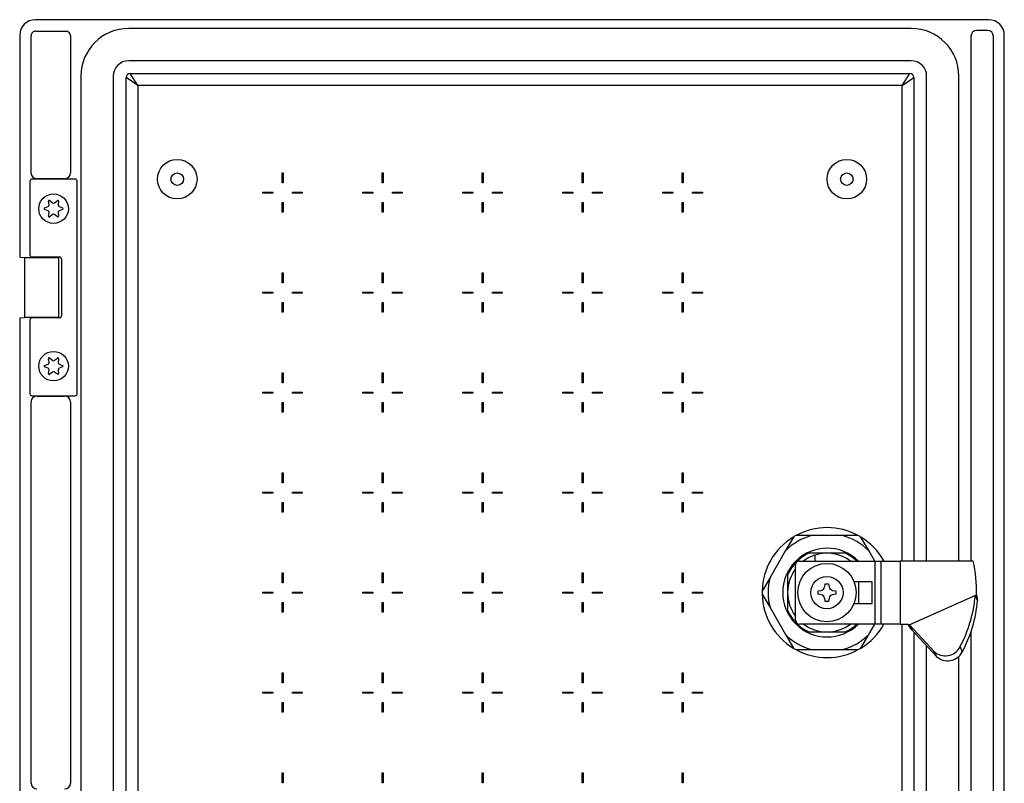
# Model space of a CAD drawing. Extents: x 812 to 2703, y -86 to 1842.
# Drawn here: x 2348 to 2598, y 1497 to 1691 of the extents above; entities that cross this region are included whole.
import ezdxf

# ---------------------------------------------------------------- set-up
doc = ezdxf.new("R2010")
doc.units = 0
doc.header["$MEASUREMENT"] = 0
doc.layers.add('1', color=7, linetype='CONTINUOUS')
doc.layers.add('2', color=7, linetype='CONTINUOUS')

msp = doc.modelspace()

# ---------------------------------------------------------------- linework, layer by layer
at = {"layer": '1', "color": 7, "linetype": 'Continuous'}
for p, q in [((2351.89, 1687.64), (2359.46, 1687.59)), ((2377.8, 1673.84), (2374.79, 1675.84)), ((2377.8, 1673.84), (2375.79, 1676.84)), ((2571.81, 1673.84), (2573.8, 1676.84)), ((2571.81, 1673.84), (2574.8, 1675.84)), ((2347.91, 1630.23), (2349, 1630.16)), ((2347.91, 1614.84), (2349, 1614.91)), ((2590.41, 1544.27), (2590.73, 1544.46)), ((2590.73, 1544.46), (2590.99, 1543)), ((2573.47, 1536.76), (2573.7, 1536.81)), ((2574.28, 1535.55), (2573.47, 1536.76))]:
    msp.add_line(p, q, dxfattribs=at)
for centre, radius, start, end in [((2351.77, 1686.53), 4, 90.0003, 180), ((2593.77, 1686.53), 4, 360, 89.9997), ((2351.84, 1686.46), 1.18, 87.74, 180), ((2359.47, 1686.4), 1.19, 360, 90.603), ((2375.44, 1676.18), 12.13, 90.0003, 180), ((2574.11, 1676.18), 12.13, 360, 89.9997), ((2590.78, 1686.28), 1.5, 90, 180), ((2593.51, 1686.28), 1.5, 360, 89.9996), ((2375.44, 1676.18), 3.94, 90.0003, 180), ((2574.11, 1676.18), 3.94, 0, 89.9997), ((2375.79, 1675.84), 1, 90.0029, 180), ((2573.8, 1675.84), 1, 0, 90), ((2352.1, 1651.59), 1.44, 180, 272.5733), ((2359.16, 1651.65), 1.5, 270, 0), ((2357.87, 1629.78), 0.5, 0, 90), ((2352.1, 1593.48), 1.44, 87.4713, 180), ((2359.16, 1593.42), 1.5, 360, 90), ((2556.02, 1547.46), 34.54, 331.9943, 354.6886), ((2556.83, 1546.13), 34.3, 331.7872, 354.7651), ((2582.79, 1533.12), 4.17, 226.6972, 333.2865), ((2583.35, 1531.92), 4.21, 227.4711, 332.5117), ((2352.15, 1496.64), 1.49, 181.9845, 270), ((2359.16, 1496.65), 1.5, 270, 0)]:
    msp.add_arc(centre, radius, start, end, dxfattribs=at)
at = {"layer": '2', "color": 7, "linetype": 'Continuous'}
for p, q in [((2593.77, 1690.53), (2351.77, 1690.53)), ((2574.11, 1688.31), (2375.44, 1688.31)), ((2593.51, 1687.78), (2590.78, 1687.78)), ((2347.77, 1686.53), (2347.77, 1630.35)), ((2350.66, 1651.59), (2350.66, 1686.46)), ((2360.66, 1686.4), (2360.66, 1651.65)), ((2589.28, 1686.28), (2589.28, 1553.03)), ((2595.01, 1403.79), (2595.01, 1686.28)), ((2597.77, 1403.53), (2597.77, 1686.53)), ((2574.11, 1680.12), (2375.44, 1680.12)), ((2363.31, 1676.18), (2363.31, 1413.92)), ((2371.5, 1676.18), (2371.5, 1413.92)), ((2374.79, 1414.23), (2374.79, 1675.84)), ((2375.79, 1676.84), (2573.8, 1676.84)), ((2574.8, 1675.84), (2574.8, 1553.03)), ((2578.05, 1553.05), (2578.05, 1676.18)), ((2586.24, 1553.05), (2586.24, 1676.18)), ((2571.81, 1673.84), (2377.8, 1673.84)), ((2377.8, 1673.84), (2377.8, 1416.23)), ((2571.81, 1553.03), (2571.81, 1673.84)), ((2361.87, 1650.03), (2350.87, 1650.03)), ((2359.16, 1650.15), (2352.17, 1650.15)), ((2414.38, 1651.63), (2414.63, 1651.63)), ((2414.38, 1649.13), (2414.38, 1651.63)), ((2414.63, 1651.63), (2414.63, 1649.13)), ((2439.78, 1651.63), (2440.03, 1651.63)), ((2439.78, 1649.13), (2439.78, 1651.63)), ((2440.03, 1651.63), (2440.03, 1649.13)), ((2465.18, 1651.63), (2465.43, 1651.63)), ((2465.18, 1649.13), (2465.18, 1651.63)), ((2465.43, 1651.63), (2465.43, 1649.13)), ((2490.58, 1651.63), (2490.83, 1651.63)), ((2490.58, 1649.13), (2490.58, 1651.63)), ((2490.83, 1651.63), (2490.83, 1649.13)), ((2515.98, 1651.63), (2516.23, 1651.63)), ((2515.98, 1649.13), (2515.98, 1651.63)), ((2516.23, 1651.63), (2516.23, 1649.13)), ((2350.37, 1649.53), (2350.37, 1630.78)), ((2362.37, 1595.53), (2362.37, 1649.53)), ((2414.63, 1649.13), (2414.38, 1649.13)), ((2440.03, 1649.13), (2439.78, 1649.13)), ((2465.43, 1649.13), (2465.18, 1649.13)), ((2490.83, 1649.13), (2490.58, 1649.13)), ((2516.23, 1649.13), (2515.98, 1649.13)), ((2409.5, 1646.76), (2412, 1646.76)), ((2409.5, 1646.51), (2409.5, 1646.76)), ((2412, 1646.51), (2409.5, 1646.51)), ((2412, 1646.76), (2412, 1646.51)), ((2417, 1646.51), (2417, 1646.76)), ((2417, 1646.76), (2419.5, 1646.76)), ((2419.5, 1646.51), (2417, 1646.51)), ((2419.5, 1646.76), (2419.5, 1646.51)), ((2434.9, 1646.76), (2437.4, 1646.76)), ((2434.9, 1646.51), (2434.9, 1646.76)), ((2437.4, 1646.51), (2434.9, 1646.51)), ((2437.4, 1646.76), (2437.4, 1646.51)), ((2442.4, 1646.51), (2442.4, 1646.76)), ((2442.4, 1646.76), (2444.9, 1646.76)), ((2444.9, 1646.51), (2442.4, 1646.51)), ((2444.9, 1646.76), (2444.9, 1646.51)), ((2460.3, 1646.76), (2462.8, 1646.76)), ((2460.3, 1646.51), (2460.3, 1646.76)), ((2462.8, 1646.51), (2460.3, 1646.51)), ((2462.8, 1646.76), (2462.8, 1646.51)), ((2467.8, 1646.51), (2467.8, 1646.76)), ((2467.8, 1646.76), (2470.3, 1646.76)), ((2470.3, 1646.51), (2467.8, 1646.51)), ((2470.3, 1646.76), (2470.3, 1646.51)), ((2485.7, 1646.76), (2488.2, 1646.76)), ((2485.7, 1646.51), (2485.7, 1646.76)), ((2488.2, 1646.51), (2485.7, 1646.51)), ((2488.2, 1646.76), (2488.2, 1646.51)), ((2493.2, 1646.51), (2493.2, 1646.76)), ((2493.2, 1646.76), (2495.7, 1646.76)), ((2495.7, 1646.51), (2493.2, 1646.51)), ((2495.7, 1646.76), (2495.7, 1646.51)), ((2511.1, 1646.76), (2513.6, 1646.76)), ((2511.1, 1646.51), (2511.1, 1646.76)), ((2513.6, 1646.51), (2511.1, 1646.51)), ((2513.6, 1646.76), (2513.6, 1646.51)), ((2518.6, 1646.51), (2518.6, 1646.76)), ((2518.6, 1646.76), (2521.1, 1646.76)), ((2521.1, 1646.51), (2518.6, 1646.51)), ((2521.1, 1646.76), (2521.1, 1646.51)), ((2354.1, 1642.72), (2354.96, 1643.06)), ((2355.21, 1643.49), (2355.08, 1644.41)), ((2355.39, 1644.59), (2356.12, 1644.02)), ((2356.62, 1644.02), (2357.35, 1644.59)), ((2357.66, 1644.41), (2357.53, 1643.49)), ((2357.78, 1643.06), (2358.64, 1642.72)), ((2414.38, 1644.13), (2414.63, 1644.13)), ((2414.38, 1641.63), (2414.38, 1644.13)), ((2414.63, 1644.13), (2414.63, 1641.63)), ((2439.78, 1644.13), (2440.03, 1644.13)), ((2439.78, 1641.63), (2439.78, 1644.13)), ((2440.03, 1644.13), (2440.03, 1641.63)), ((2465.18, 1644.13), (2465.43, 1644.13)), ((2465.18, 1641.63), (2465.18, 1644.13)), ((2465.43, 1644.13), (2465.43, 1641.63)), ((2490.58, 1644.13), (2490.83, 1644.13)), ((2490.58, 1641.63), (2490.58, 1644.13)), ((2490.83, 1644.13), (2490.83, 1641.63)), ((2515.98, 1644.13), (2516.23, 1644.13)), ((2515.98, 1641.63), (2515.98, 1644.13)), ((2516.23, 1644.13), (2516.23, 1641.63)), ((2354.96, 1642.01), (2354.1, 1642.35)), ((2355.08, 1640.66), (2355.21, 1641.58)), ((2356.12, 1641.05), (2355.39, 1640.48)), ((2357.35, 1640.48), (2356.62, 1641.05)), ((2357.53, 1641.58), (2357.66, 1640.66)), ((2358.64, 1642.35), (2357.78, 1642.01)), ((2414.63, 1641.63), (2414.38, 1641.63)), ((2440.03, 1641.63), (2439.78, 1641.63)), ((2465.43, 1641.63), (2465.18, 1641.63)), ((2490.83, 1641.63), (2490.58, 1641.63)), ((2516.23, 1641.63), (2515.98, 1641.63)), ((2350.34, 1636.03), (2350.37, 1636.03)), ((2347.77, 1630.35), (2347.91, 1630.23)), ((2349, 1630.16), (2357.73, 1630.16)), ((2349, 1630.16), (2349, 1614.91)), ((2350.87, 1630.28), (2357.87, 1630.28)), ((2357.73, 1614.91), (2357.73, 1630.16)), ((2358.37, 1629.78), (2358.37, 1615.28)), ((2414.38, 1626.23), (2414.63, 1626.23)), ((2414.38, 1623.73), (2414.38, 1626.23)), ((2414.63, 1626.23), (2414.63, 1623.73)), ((2439.78, 1626.23), (2440.03, 1626.23)), ((2439.78, 1623.73), (2439.78, 1626.23)), ((2440.03, 1626.23), (2440.03, 1623.73)), ((2465.18, 1626.23), (2465.43, 1626.23)), ((2465.18, 1623.73), (2465.18, 1626.23)), ((2465.43, 1626.23), (2465.43, 1623.73)), ((2490.58, 1626.23), (2490.83, 1626.23)), ((2490.58, 1623.73), (2490.58, 1626.23)), ((2490.83, 1626.23), (2490.83, 1623.73)), ((2515.98, 1626.23), (2516.23, 1626.23)), ((2515.98, 1623.73), (2515.98, 1626.23)), ((2516.23, 1626.23), (2516.23, 1623.73)), ((2414.63, 1623.73), (2414.38, 1623.73)), ((2440.03, 1623.73), (2439.78, 1623.73)), ((2465.43, 1623.73), (2465.18, 1623.73)), ((2490.83, 1623.73), (2490.58, 1623.73)), ((2516.23, 1623.73), (2515.98, 1623.73)), ((2409.5, 1621.36), (2412, 1621.36)), ((2409.5, 1621.11), (2409.5, 1621.36)), ((2412, 1621.11), (2409.5, 1621.11)), ((2412, 1621.36), (2412, 1621.11)), ((2417, 1621.11), (2417, 1621.36)), ((2417, 1621.36), (2419.5, 1621.36)), ((2419.5, 1621.11), (2417, 1621.11)), ((2419.5, 1621.36), (2419.5, 1621.11)), ((2434.9, 1621.36), (2437.4, 1621.36)), ((2434.9, 1621.11), (2434.9, 1621.36)), ((2437.4, 1621.11), (2434.9, 1621.11)), ((2437.4, 1621.36), (2437.4, 1621.11)), ((2442.4, 1621.11), (2442.4, 1621.36)), ((2442.4, 1621.36), (2444.9, 1621.36)), ((2444.9, 1621.11), (2442.4, 1621.11)), ((2444.9, 1621.36), (2444.9, 1621.11)), ((2460.3, 1621.36), (2462.8, 1621.36)), ((2460.3, 1621.11), (2460.3, 1621.36)), ((2462.8, 1621.11), (2460.3, 1621.11)), ((2462.8, 1621.36), (2462.8, 1621.11)), ((2467.8, 1621.11), (2467.8, 1621.36)), ((2467.8, 1621.36), (2470.3, 1621.36)), ((2470.3, 1621.11), (2467.8, 1621.11)), ((2470.3, 1621.36), (2470.3, 1621.11)), ((2485.7, 1621.36), (2488.2, 1621.36)), ((2485.7, 1621.11), (2485.7, 1621.36)), ((2488.2, 1621.11), (2485.7, 1621.11)), ((2488.2, 1621.36), (2488.2, 1621.11)), ((2493.2, 1621.11), (2493.2, 1621.36)), ((2493.2, 1621.36), (2495.7, 1621.36)), ((2495.7, 1621.11), (2493.2, 1621.11)), ((2495.7, 1621.36), (2495.7, 1621.11)), ((2511.1, 1621.36), (2513.6, 1621.36)), ((2511.1, 1621.11), (2511.1, 1621.36)), ((2513.6, 1621.11), (2511.1, 1621.11)), ((2513.6, 1621.36), (2513.6, 1621.11)), ((2518.6, 1621.11), (2518.6, 1621.36)), ((2518.6, 1621.36), (2521.1, 1621.36)), ((2521.1, 1621.11), (2518.6, 1621.11)), ((2521.1, 1621.36), (2521.1, 1621.11)), ((2414.38, 1618.73), (2414.63, 1618.73)), ((2414.38, 1616.23), (2414.38, 1618.73)), ((2414.63, 1618.73), (2414.63, 1616.23)), ((2439.78, 1618.73), (2440.03, 1618.73)), ((2439.78, 1616.23), (2439.78, 1618.73)), ((2440.03, 1618.73), (2440.03, 1616.23)), ((2465.18, 1618.73), (2465.43, 1618.73)), ((2465.18, 1616.23), (2465.18, 1618.73)), ((2465.43, 1618.73), (2465.43, 1616.23)), ((2490.58, 1618.73), (2490.83, 1618.73)), ((2490.58, 1616.23), (2490.58, 1618.73)), ((2490.83, 1618.73), (2490.83, 1616.23)), ((2515.98, 1618.73), (2516.23, 1618.73)), ((2515.98, 1616.23), (2515.98, 1618.73)), ((2516.23, 1618.73), (2516.23, 1616.23)), ((2414.63, 1616.23), (2414.38, 1616.23)), ((2440.03, 1616.23), (2439.78, 1616.23)), ((2465.43, 1616.23), (2465.18, 1616.23)), ((2490.83, 1616.23), (2490.58, 1616.23)), ((2516.23, 1616.23), (2515.98, 1616.23)), ((2347.91, 1614.84), (2347.77, 1614.71)), ((2347.77, 1614.71), (2347.77, 1475.35)), ((2357.73, 1614.91), (2349, 1614.91)), ((2350.37, 1614.28), (2350.37, 1595.53)), ((2357.87, 1614.78), (2350.87, 1614.78)), ((2350.34, 1609.03), (2350.37, 1609.03)), ((2354.1, 1602.72), (2354.96, 1603.06)), ((2355.21, 1603.49), (2355.08, 1604.41)), ((2355.39, 1604.59), (2356.12, 1604.02)), ((2356.62, 1604.02), (2357.35, 1604.59)), ((2357.66, 1604.41), (2357.53, 1603.49)), ((2357.78, 1603.06), (2358.64, 1602.72)), ((2354.96, 1602.01), (2354.1, 1602.35)), ((2355.08, 1600.66), (2355.21, 1601.58)), ((2356.12, 1601.05), (2355.39, 1600.48)), ((2357.35, 1600.48), (2356.62, 1601.05)), ((2357.53, 1601.58), (2357.66, 1600.66)), ((2358.64, 1602.35), (2357.78, 1602.01)), ((2414.38, 1600.83), (2414.63, 1600.83)), ((2414.38, 1598.33), (2414.38, 1600.83)), ((2414.63, 1600.83), (2414.63, 1598.33)), ((2439.78, 1600.83), (2440.03, 1600.83)), ((2439.78, 1598.33), (2439.78, 1600.83)), ((2440.03, 1600.83), (2440.03, 1598.33)), ((2465.18, 1600.83), (2465.43, 1600.83)), ((2465.18, 1598.33), (2465.18, 1600.83)), ((2465.43, 1600.83), (2465.43, 1598.33)), ((2490.58, 1600.83), (2490.83, 1600.83)), ((2490.58, 1598.33), (2490.58, 1600.83)), ((2490.83, 1600.83), (2490.83, 1598.33)), ((2515.98, 1600.83), (2516.23, 1600.83)), ((2515.98, 1598.33), (2515.98, 1600.83)), ((2516.23, 1600.83), (2516.23, 1598.33)), ((2414.63, 1598.33), (2414.38, 1598.33)), ((2440.03, 1598.33), (2439.78, 1598.33)), ((2465.43, 1598.33), (2465.18, 1598.33)), ((2490.83, 1598.33), (2490.58, 1598.33)), ((2516.23, 1598.33), (2515.98, 1598.33)), ((2350.87, 1595.03), (2361.87, 1595.03)), ((2409.5, 1595.96), (2412, 1595.96)), ((2409.5, 1595.71), (2409.5, 1595.96)), ((2412, 1595.71), (2409.5, 1595.71)), ((2412, 1595.96), (2412, 1595.71)), ((2417, 1595.71), (2417, 1595.96)), ((2417, 1595.96), (2419.5, 1595.96)), ((2419.5, 1595.71), (2417, 1595.71)), ((2419.5, 1595.96), (2419.5, 1595.71)), ((2434.9, 1595.96), (2437.4, 1595.96)), ((2434.9, 1595.71), (2434.9, 1595.96)), ((2437.4, 1595.71), (2434.9, 1595.71)), ((2437.4, 1595.96), (2437.4, 1595.71)), ((2442.4, 1595.71), (2442.4, 1595.96)), ((2442.4, 1595.96), (2444.9, 1595.96)), ((2444.9, 1595.71), (2442.4, 1595.71)), ((2444.9, 1595.96), (2444.9, 1595.71)), ((2460.3, 1595.96), (2462.8, 1595.96)), ((2460.3, 1595.71), (2460.3, 1595.96)), ((2462.8, 1595.71), (2460.3, 1595.71)), ((2462.8, 1595.96), (2462.8, 1595.71)), ((2467.8, 1595.71), (2467.8, 1595.96)), ((2467.8, 1595.96), (2470.3, 1595.96)), ((2470.3, 1595.71), (2467.8, 1595.71)), ((2470.3, 1595.96), (2470.3, 1595.71)), ((2485.7, 1595.96), (2488.2, 1595.96)), ((2485.7, 1595.71), (2485.7, 1595.96)), ((2488.2, 1595.71), (2485.7, 1595.71)), ((2488.2, 1595.96), (2488.2, 1595.71)), ((2493.2, 1595.71), (2493.2, 1595.96)), ((2493.2, 1595.96), (2495.7, 1595.96)), ((2495.7, 1595.71), (2493.2, 1595.71)), ((2495.7, 1595.96), (2495.7, 1595.71)), ((2511.1, 1595.96), (2513.6, 1595.96)), ((2511.1, 1595.71), (2511.1, 1595.96)), ((2513.6, 1595.71), (2511.1, 1595.71)), ((2513.6, 1595.96), (2513.6, 1595.71)), ((2518.6, 1595.71), (2518.6, 1595.96)), ((2518.6, 1595.96), (2521.1, 1595.96)), ((2521.1, 1595.71), (2518.6, 1595.71)), ((2521.1, 1595.96), (2521.1, 1595.71)), ((2350.66, 1496.59), (2350.66, 1593.48)), ((2352.17, 1594.92), (2359.16, 1594.92)), ((2360.66, 1593.42), (2360.66, 1496.65)), ((2414.38, 1593.33), (2414.63, 1593.33)), ((2414.38, 1590.83), (2414.38, 1593.33)), ((2414.63, 1593.33), (2414.63, 1590.83)), ((2439.78, 1593.33), (2440.03, 1593.33)), ((2439.78, 1590.83), (2439.78, 1593.33)), ((2440.03, 1593.33), (2440.03, 1590.83)), ((2465.18, 1593.33), (2465.43, 1593.33)), ((2465.18, 1590.83), (2465.18, 1593.33)), ((2465.43, 1593.33), (2465.43, 1590.83)), ((2490.58, 1593.33), (2490.83, 1593.33)), ((2490.58, 1590.83), (2490.58, 1593.33)), ((2490.83, 1593.33), (2490.83, 1590.83)), ((2515.98, 1593.33), (2516.23, 1593.33)), ((2515.98, 1590.83), (2515.98, 1593.33)), ((2516.23, 1593.33), (2516.23, 1590.83)), ((2414.63, 1590.83), (2414.38, 1590.83)), ((2440.03, 1590.83), (2439.78, 1590.83)), ((2465.43, 1590.83), (2465.18, 1590.83)), ((2490.83, 1590.83), (2490.58, 1590.83)), ((2516.23, 1590.83), (2515.98, 1590.83)), ((2414.38, 1575.43), (2414.63, 1575.43)), ((2414.38, 1572.93), (2414.38, 1575.43)), ((2414.63, 1575.43), (2414.63, 1572.93)), ((2439.78, 1575.43), (2440.03, 1575.43)), ((2439.78, 1572.93), (2439.78, 1575.43)), ((2440.03, 1575.43), (2440.03, 1572.93)), ((2465.18, 1575.43), (2465.43, 1575.43)), ((2465.18, 1572.93), (2465.18, 1575.43)), ((2465.43, 1575.43), (2465.43, 1572.93)), ((2490.58, 1575.43), (2490.83, 1575.43)), ((2490.58, 1572.93), (2490.58, 1575.43)), ((2490.83, 1575.43), (2490.83, 1572.93)), ((2515.98, 1575.43), (2516.23, 1575.43)), ((2515.98, 1572.93), (2515.98, 1575.43)), ((2516.23, 1575.43), (2516.23, 1572.93)), ((2414.63, 1572.93), (2414.38, 1572.93)), ((2440.03, 1572.93), (2439.78, 1572.93)), ((2465.43, 1572.93), (2465.18, 1572.93)), ((2490.83, 1572.93), (2490.58, 1572.93)), ((2516.23, 1572.93), (2515.98, 1572.93)), ((2409.5, 1570.56), (2412, 1570.56)), ((2409.5, 1570.31), (2409.5, 1570.56)), ((2412, 1570.31), (2409.5, 1570.31)), ((2412, 1570.56), (2412, 1570.31)), ((2417, 1570.31), (2417, 1570.56)), ((2417, 1570.56), (2419.5, 1570.56)), ((2419.5, 1570.31), (2417, 1570.31)), ((2419.5, 1570.56), (2419.5, 1570.31)), ((2434.9, 1570.56), (2437.4, 1570.56)), ((2434.9, 1570.31), (2434.9, 1570.56)), ((2437.4, 1570.31), (2434.9, 1570.31)), ((2437.4, 1570.56), (2437.4, 1570.31)), ((2442.4, 1570.31), (2442.4, 1570.56)), ((2442.4, 1570.56), (2444.9, 1570.56)), ((2444.9, 1570.31), (2442.4, 1570.31)), ((2444.9, 1570.56), (2444.9, 1570.31)), ((2460.3, 1570.56), (2462.8, 1570.56)), ((2460.3, 1570.31), (2460.3, 1570.56)), ((2462.8, 1570.31), (2460.3, 1570.31)), ((2462.8, 1570.56), (2462.8, 1570.31)), ((2467.8, 1570.31), (2467.8, 1570.56)), ((2467.8, 1570.56), (2470.3, 1570.56)), ((2470.3, 1570.31), (2467.8, 1570.31)), ((2470.3, 1570.56), (2470.3, 1570.31)), ((2485.7, 1570.56), (2488.2, 1570.56)), ((2485.7, 1570.31), (2485.7, 1570.56)), ((2488.2, 1570.31), (2485.7, 1570.31)), ((2488.2, 1570.56), (2488.2, 1570.31)), ((2493.2, 1570.31), (2493.2, 1570.56)), ((2493.2, 1570.56), (2495.7, 1570.56)), ((2495.7, 1570.31), (2493.2, 1570.31)), ((2495.7, 1570.56), (2495.7, 1570.31)), ((2511.1, 1570.56), (2513.6, 1570.56)), ((2511.1, 1570.31), (2511.1, 1570.56)), ((2513.6, 1570.31), (2511.1, 1570.31)), ((2513.6, 1570.56), (2513.6, 1570.31)), ((2518.6, 1570.31), (2518.6, 1570.56)), ((2518.6, 1570.56), (2521.1, 1570.56)), ((2521.1, 1570.31), (2518.6, 1570.31)), ((2521.1, 1570.56), (2521.1, 1570.31)), ((2414.38, 1567.93), (2414.63, 1567.93)), ((2414.38, 1565.43), (2414.38, 1567.93)), ((2414.63, 1567.93), (2414.63, 1565.43)), ((2439.78, 1567.93), (2440.03, 1567.93)), ((2439.78, 1565.43), (2439.78, 1567.93)), ((2440.03, 1567.93), (2440.03, 1565.43)), ((2465.18, 1567.93), (2465.43, 1567.93)), ((2465.18, 1565.43), (2465.18, 1567.93)), ((2465.43, 1567.93), (2465.43, 1565.43)), ((2490.58, 1567.93), (2490.83, 1567.93)), ((2490.58, 1565.43), (2490.58, 1567.93)), ((2490.83, 1567.93), (2490.83, 1565.43)), ((2515.98, 1567.93), (2516.23, 1567.93)), ((2515.98, 1565.43), (2515.98, 1567.93)), ((2516.23, 1567.93), (2516.23, 1565.43)), ((2414.63, 1565.43), (2414.38, 1565.43)), ((2440.03, 1565.43), (2439.78, 1565.43)), ((2465.43, 1565.43), (2465.18, 1565.43)), ((2490.83, 1565.43), (2490.58, 1565.43)), ((2516.23, 1565.43), (2515.98, 1565.43)), ((2544.21, 1559.13), (2542.21, 1555.68)), ((2548.85, 1559.51), (2544.86, 1559.51)), ((2556.71, 1559.51), (2548.85, 1559.51)), ((2560.7, 1559.51), (2556.71, 1559.51)), ((2563.35, 1555.68), (2561.36, 1559.13)), ((2542.21, 1555.68), (2538.28, 1548.86)), ((2552.75, 1555.03), (2548.17, 1555.03)), ((2557.34, 1555.03), (2552.75, 1555.03)), ((2557.34, 1555.03), (2557.34, 1555.03)), ((2557.34, 1555.03), (2557.34, 1555.03)), ((2557.35, 1555.03), (2557.34, 1555.03)), ((2557.35, 1555.03), (2557.35, 1555.03)), ((2557.35, 1555.03), (2557.35, 1555.03)), ((2557.36, 1555.03), (2557.35, 1555.03)), ((2557.36, 1555.03), (2557.36, 1555.03)), ((2557.36, 1555.03), (2557.36, 1555.03)), ((2564.88, 1553.03), (2563.35, 1555.68)), ((2545.73, 1553.03), (2565.01, 1553.03)), ((2549.74, 1553.03), (2549.74, 1554.57)), ((2565.01, 1553.03), (2566.38, 1553.03)), ((2565.01, 1537.03), (2565.01, 1553.03)), ((2566.38, 1553.03), (2571.18, 1553.03)), ((2566.38, 1553.03), (2566.38, 1537.03)), ((2571.18, 1553.03), (2571.3, 1553.03)), ((2589.88, 1553.03), (2571.3, 1553.03)), ((2571.3, 1553.03), (2571.3, 1537.03)), ((2414.38, 1550.03), (2414.63, 1550.03)), ((2414.38, 1547.53), (2414.38, 1550.03)), ((2414.63, 1550.03), (2414.63, 1547.53)), ((2439.78, 1550.03), (2440.03, 1550.03)), ((2439.78, 1547.53), (2439.78, 1550.03)), ((2440.03, 1550.03), (2440.03, 1547.53)), ((2465.18, 1550.03), (2465.43, 1550.03)), ((2465.18, 1547.53), (2465.18, 1550.03)), ((2465.43, 1550.03), (2465.43, 1547.53)), ((2490.58, 1550.03), (2490.83, 1550.03)), ((2490.58, 1547.53), (2490.58, 1550.03)), ((2490.83, 1550.03), (2490.83, 1547.53)), ((2515.98, 1550.03), (2516.23, 1550.03)), ((2515.98, 1547.53), (2515.98, 1550.03)), ((2516.23, 1550.03), (2516.23, 1547.53)), ((2544.73, 1538.03), (2544.73, 1552.03)), ((2414.63, 1547.53), (2414.38, 1547.53)), ((2440.03, 1547.53), (2439.78, 1547.53)), ((2465.43, 1547.53), (2465.18, 1547.53)), ((2490.83, 1547.53), (2490.58, 1547.53)), ((2516.23, 1547.53), (2515.98, 1547.53)), ((2538.28, 1548.86), (2536.29, 1545.41)), ((2542.75, 1549.62), (2542.75, 1545.6)), ((2564.23, 1547.78), (2559.6, 1547.78)), ((2560.85, 1542.28), (2560.85, 1547.78)), ((2564.23, 1542.28), (2564.23, 1547.78)), ((2409.5, 1545.16), (2412, 1545.16)), ((2409.5, 1544.91), (2409.5, 1545.16)), ((2412, 1545.16), (2412, 1544.91)), ((2417, 1544.91), (2417, 1545.16)), ((2417, 1545.16), (2419.5, 1545.16)), ((2419.5, 1545.16), (2419.5, 1544.91)), ((2434.9, 1545.16), (2437.4, 1545.16)), ((2434.9, 1544.91), (2434.9, 1545.16)), ((2437.4, 1545.16), (2437.4, 1544.91)), ((2442.4, 1544.91), (2442.4, 1545.16)), ((2442.4, 1545.16), (2444.9, 1545.16)), ((2444.9, 1545.16), (2444.9, 1544.91)), ((2460.3, 1545.16), (2462.8, 1545.16)), ((2460.3, 1544.91), (2460.3, 1545.16)), ((2462.8, 1545.16), (2462.8, 1544.91)), ((2467.8, 1544.91), (2467.8, 1545.16)), ((2467.8, 1545.16), (2470.3, 1545.16)), ((2470.3, 1545.16), (2470.3, 1544.91)), ((2485.7, 1545.16), (2488.2, 1545.16)), ((2485.7, 1544.91), (2485.7, 1545.16)), ((2488.2, 1545.16), (2488.2, 1544.91)), ((2493.2, 1544.91), (2493.2, 1545.16)), ((2493.2, 1545.16), (2495.7, 1545.16)), ((2495.7, 1545.16), (2495.7, 1544.91)), ((2511.1, 1545.16), (2513.6, 1545.16)), ((2511.1, 1544.91), (2511.1, 1545.16)), ((2513.6, 1545.16), (2513.6, 1544.91)), ((2518.6, 1544.91), (2518.6, 1545.16)), ((2518.6, 1545.16), (2521.1, 1545.16)), ((2521.1, 1545.16), (2521.1, 1544.91)), ((2550.47, 1545.45), (2551.28, 1545.59)), ((2550.47, 1544.62), (2550.47, 1545.45)), ((2552.16, 1546.47), (2552.31, 1547.28)), ((2552.31, 1547.28), (2553.13, 1547.28)), ((2553.13, 1547.28), (2553.28, 1546.47)), ((2554.16, 1545.59), (2554.96, 1545.45)), ((2554.96, 1545.45), (2554.96, 1544.62)), ((2412, 1544.91), (2409.5, 1544.91)), ((2414.38, 1542.53), (2414.63, 1542.53)), ((2414.38, 1540.03), (2414.38, 1542.53)), ((2414.63, 1542.53), (2414.63, 1540.03)), ((2419.5, 1544.91), (2417, 1544.91)), ((2437.4, 1544.91), (2434.9, 1544.91)), ((2439.78, 1542.53), (2440.03, 1542.53)), ((2439.78, 1540.03), (2439.78, 1542.53)), ((2440.03, 1542.53), (2440.03, 1540.03)), ((2444.9, 1544.91), (2442.4, 1544.91)), ((2462.8, 1544.91), (2460.3, 1544.91)), ((2465.18, 1542.53), (2465.43, 1542.53)), ((2465.18, 1540.03), (2465.18, 1542.53)), ((2465.43, 1542.53), (2465.43, 1540.03)), ((2470.3, 1544.91), (2467.8, 1544.91)), ((2488.2, 1544.91), (2485.7, 1544.91)), ((2490.58, 1542.53), (2490.83, 1542.53)), ((2490.58, 1540.03), (2490.58, 1542.53)), ((2490.83, 1542.53), (2490.83, 1540.03)), ((2495.7, 1544.91), (2493.2, 1544.91)), ((2513.6, 1544.91), (2511.1, 1544.91)), ((2515.98, 1542.53), (2516.23, 1542.53)), ((2515.98, 1540.03), (2515.98, 1542.53)), ((2516.23, 1542.53), (2516.23, 1540.03)), ((2521.1, 1544.91), (2518.6, 1544.91)), ((2536.29, 1544.66), (2538.28, 1541.2)), ((2542.75, 1544.47), (2542.75, 1540.45)), ((2551.28, 1544.47), (2550.47, 1544.62)), ((2552.31, 1542.79), (2552.16, 1543.59)), ((2553.13, 1542.79), (2552.31, 1542.79)), ((2553.28, 1543.59), (2553.13, 1542.79)), ((2554.96, 1544.62), (2554.16, 1544.47)), ((2573.47, 1536.76), (2590.73, 1544.46)), ((2590.41, 1544.27), (2573.7, 1536.81)), ((2590.99, 1543), (2590.41, 1544.27)), ((2414.63, 1540.03), (2414.38, 1540.03)), ((2440.03, 1540.03), (2439.78, 1540.03)), ((2465.43, 1540.03), (2465.18, 1540.03)), ((2490.83, 1540.03), (2490.58, 1540.03)), ((2516.23, 1540.03), (2515.98, 1540.03)), ((2538.28, 1541.2), (2542.21, 1534.39)), ((2559.6, 1542.28), (2564.23, 1542.28)), ((2565.01, 1537.03), (2545.73, 1537.03)), ((2548.17, 1535.03), (2552.75, 1535.03)), ((2552.75, 1535.03), (2557.34, 1535.03)), ((2557.34, 1535.03), (2557.34, 1535.03)), ((2557.34, 1535.03), (2557.34, 1535.03)), ((2557.34, 1535.03), (2557.35, 1535.03)), ((2557.35, 1535.03), (2557.35, 1535.03)), ((2557.35, 1535.03), (2557.35, 1535.03)), ((2557.35, 1535.03), (2557.36, 1535.03)), ((2557.36, 1535.03), (2557.36, 1535.03)), ((2557.36, 1535.03), (2557.36, 1535.03)), ((2563.35, 1534.39), (2564.88, 1537.03)), ((2566.38, 1537.03), (2565.01, 1537.03)), ((2571.18, 1537.03), (2566.38, 1537.03)), ((2571.3, 1537.03), (2571.18, 1537.03)), ((2571.3, 1537.03), (2573.23, 1537.03)), ((2571.81, 1416.23), (2571.81, 1537.03)), ((2573.23, 1537.03), (2573.47, 1536.76)), ((2579.93, 1530.09), (2573.7, 1536.81)), ((2573.7, 1536.81), (2574.28, 1535.55)), ((2574.28, 1535.55), (2580.51, 1528.82)), ((2589.28, 1535.03), (2589.28, 1403.79)), ((2542.21, 1534.39), (2544.21, 1530.94)), ((2561.36, 1530.94), (2563.35, 1534.39)), ((2574.8, 1534.98), (2574.8, 1414.23)), ((2544.86, 1530.56), (2548.85, 1530.56)), ((2548.85, 1530.56), (2556.71, 1530.56)), ((2556.71, 1530.56), (2560.7, 1530.56)), ((2578.05, 1413.92), (2578.05, 1531.49)), ((2580.51, 1528.82), (2579.93, 1530.09)), ((2586.52, 1531.25), (2587.09, 1529.98)), ((2586.24, 1413.92), (2586.24, 1528.89)), ((2414.38, 1524.63), (2414.63, 1524.63)), ((2414.38, 1522.13), (2414.38, 1524.63)), ((2414.63, 1524.63), (2414.63, 1522.13)), ((2439.78, 1524.63), (2440.03, 1524.63)), ((2439.78, 1522.13), (2439.78, 1524.63)), ((2440.03, 1524.63), (2440.03, 1522.13)), ((2465.18, 1524.63), (2465.43, 1524.63)), ((2465.18, 1522.13), (2465.18, 1524.63)), ((2465.43, 1524.63), (2465.43, 1522.13)), ((2490.58, 1524.63), (2490.83, 1524.63)), ((2490.58, 1522.13), (2490.58, 1524.63)), ((2490.83, 1524.63), (2490.83, 1522.13)), ((2515.98, 1524.63), (2516.23, 1524.63)), ((2515.98, 1522.13), (2515.98, 1524.63)), ((2516.23, 1524.63), (2516.23, 1522.13)), ((2414.63, 1522.13), (2414.38, 1522.13)), ((2440.03, 1522.13), (2439.78, 1522.13)), ((2465.43, 1522.13), (2465.18, 1522.13)), ((2490.83, 1522.13), (2490.58, 1522.13)), ((2516.23, 1522.13), (2515.98, 1522.13)), ((2409.5, 1519.76), (2412, 1519.76)), ((2409.5, 1519.51), (2409.5, 1519.76)), ((2412, 1519.51), (2409.5, 1519.51)), ((2412, 1519.76), (2412, 1519.51)), ((2417, 1519.51), (2417, 1519.76)), ((2417, 1519.76), (2419.5, 1519.76)), ((2419.5, 1519.51), (2417, 1519.51)), ((2419.5, 1519.76), (2419.5, 1519.51)), ((2434.9, 1519.76), (2437.4, 1519.76)), ((2434.9, 1519.51), (2434.9, 1519.76)), ((2437.4, 1519.51), (2434.9, 1519.51)), ((2437.4, 1519.76), (2437.4, 1519.51)), ((2442.4, 1519.51), (2442.4, 1519.76)), ((2442.4, 1519.76), (2444.9, 1519.76)), ((2444.9, 1519.51), (2442.4, 1519.51)), ((2444.9, 1519.76), (2444.9, 1519.51)), ((2460.3, 1519.76), (2462.8, 1519.76)), ((2460.3, 1519.51), (2460.3, 1519.76)), ((2462.8, 1519.51), (2460.3, 1519.51)), ((2462.8, 1519.76), (2462.8, 1519.51)), ((2467.8, 1519.51), (2467.8, 1519.76)), ((2467.8, 1519.76), (2470.3, 1519.76)), ((2470.3, 1519.51), (2467.8, 1519.51)), ((2470.3, 1519.76), (2470.3, 1519.51)), ((2485.7, 1519.76), (2488.2, 1519.76)), ((2485.7, 1519.51), (2485.7, 1519.76)), ((2488.2, 1519.51), (2485.7, 1519.51)), ((2488.2, 1519.76), (2488.2, 1519.51)), ((2493.2, 1519.51), (2493.2, 1519.76)), ((2493.2, 1519.76), (2495.7, 1519.76)), ((2495.7, 1519.51), (2493.2, 1519.51)), ((2495.7, 1519.76), (2495.7, 1519.51)), ((2511.1, 1519.76), (2513.6, 1519.76)), ((2511.1, 1519.51), (2511.1, 1519.76)), ((2513.6, 1519.51), (2511.1, 1519.51)), ((2513.6, 1519.76), (2513.6, 1519.51)), ((2518.6, 1519.51), (2518.6, 1519.76)), ((2518.6, 1519.76), (2521.1, 1519.76)), ((2521.1, 1519.51), (2518.6, 1519.51)), ((2521.1, 1519.76), (2521.1, 1519.51)), ((2414.38, 1517.13), (2414.63, 1517.13)), ((2414.38, 1514.63), (2414.38, 1517.13)), ((2414.63, 1517.13), (2414.63, 1514.63)), ((2439.78, 1517.13), (2440.03, 1517.13)), ((2439.78, 1514.63), (2439.78, 1517.13)), ((2440.03, 1517.13), (2440.03, 1514.63)), ((2465.18, 1517.13), (2465.43, 1517.13)), ((2465.18, 1514.63), (2465.18, 1517.13)), ((2465.43, 1517.13), (2465.43, 1514.63)), ((2490.58, 1517.13), (2490.83, 1517.13)), ((2490.58, 1514.63), (2490.58, 1517.13)), ((2490.83, 1517.13), (2490.83, 1514.63)), ((2515.98, 1517.13), (2516.23, 1517.13)), ((2515.98, 1514.63), (2515.98, 1517.13)), ((2516.23, 1517.13), (2516.23, 1514.63)), ((2414.63, 1514.63), (2414.38, 1514.63)), ((2440.03, 1514.63), (2439.78, 1514.63)), ((2465.43, 1514.63), (2465.18, 1514.63)), ((2490.83, 1514.63), (2490.58, 1514.63)), ((2516.23, 1514.63), (2515.98, 1514.63)), ((2414.38, 1499.23), (2414.63, 1499.23)), ((2414.38, 1496.73), (2414.38, 1499.23)), ((2414.63, 1499.23), (2414.63, 1496.73)), ((2439.78, 1499.23), (2440.03, 1499.23)), ((2439.78, 1496.73), (2439.78, 1499.23)), ((2440.03, 1499.23), (2440.03, 1496.73)), ((2465.18, 1499.23), (2465.43, 1499.23)), ((2465.18, 1496.73), (2465.18, 1499.23)), ((2465.43, 1499.23), (2465.43, 1496.73)), ((2490.58, 1499.23), (2490.83, 1499.23)), ((2490.58, 1496.73), (2490.58, 1499.23)), ((2490.83, 1499.23), (2490.83, 1496.73)), ((2515.98, 1499.23), (2516.23, 1499.23)), ((2515.98, 1496.73), (2515.98, 1499.23)), ((2516.23, 1499.23), (2516.23, 1496.73)), ((2414.63, 1496.73), (2414.38, 1496.73)), ((2440.03, 1496.73), (2439.78, 1496.73)), ((2465.43, 1496.73), (2465.18, 1496.73)), ((2490.83, 1496.73), (2490.58, 1496.73)), ((2516.23, 1496.73), (2515.98, 1496.73))]:
    msp.add_line(p, q, dxfattribs=at)
for centre, radius in [((2387.78, 1650.03), 5.01), ((2557.78, 1650.03), 5.01), ((2387.78, 1650.03), 1.6), ((2557.78, 1650.03), 1.6), ((2356.37, 1642.53), 3.75), ((2356.37, 1602.53), 3.75), ((2552.73, 1545.03), 7.41), ((2552.72, 1545.03), 4.1)]:
    msp.add_circle(centre, radius, dxfattribs=at)
for centre, radius, start, end in [((2350.87, 1649.53), 0.5, 90.0001, 180.0001), ((2361.87, 1649.53), 0.5, 360, 89.9994), ((2354.17, 1642.53), 0.195, 111.6481, 248.3519), ((2354.81, 1643.43), 0.405, 291.648, 8.3522), ((2355.27, 1644.44), 0.195, 51.6479, 188.3523), ((2356.37, 1644.33), 0.405, 231.6476, 308.3524), ((2357.47, 1644.44), 0.195, 351.6475, 128.3523), ((2357.93, 1643.43), 0.405, 171.6478, 248.352), ((2358.57, 1642.53), 0.195, 291.6481, 68.3519), ((2354.81, 1641.63), 0.405, 351.6478, 68.352), ((2355.27, 1640.63), 0.195, 171.6475, 308.3523), ((2356.37, 1640.73), 0.405, 51.6476, 128.3524), ((2357.47, 1640.63), 0.195, 231.6479, 8.3523), ((2357.93, 1641.63), 0.405, 111.648, 188.3522), ((2350.87, 1630.78), 0.5, 179.9999, 269.9999), ((2357.88, 1615.28), 0.492, 269.6139, 0.9336), ((2350.87, 1614.28), 0.5, 90.0001, 180.0001), ((2354.17, 1602.53), 0.195, 111.6481, 248.3519), ((2354.81, 1603.43), 0.405, 291.648, 8.3522), ((2355.27, 1604.44), 0.195, 51.6479, 188.3523), ((2356.37, 1604.33), 0.405, 231.6476, 308.3524), ((2357.47, 1604.44), 0.195, 351.6475, 128.3523), ((2357.93, 1603.43), 0.405, 171.6478, 248.352), ((2358.57, 1602.53), 0.195, 291.6481, 68.3519), ((2354.81, 1601.63), 0.405, 351.6478, 68.352), ((2355.27, 1600.63), 0.195, 171.6475, 308.3523), ((2356.37, 1600.73), 0.405, 51.6476, 128.3524), ((2357.47, 1600.63), 0.195, 231.6479, 8.3523), ((2357.93, 1601.63), 0.405, 111.648, 188.3522), ((2350.87, 1595.53), 0.5, 179.9999, 269.9999), ((2361.88, 1595.53), 0.5, 270.0001, 0.0001), ((2552.78, 1545.03), 16.5, 61.3151, 118.685), ((2552.78, 1545.03), 16.5, 121.3694, 178.5813), ((2552.78, 1545.03), 15, 105.2037, 134.7966), ((2552.78, 1545.03), 16.5, 118.685, 121.3152), ((2552.78, 1545.03), 15, 45.2034, 74.7963), ((2552.78, 1545.03), 16.5, 58.6848, 61.315), ((2552.78, 1545.03), 16.5, 29.9998, 58.6848), ((2552.78, 1545.03), 11.27, 45.2225, 314.7775), ((2552.75, 1545.03), 11, 114.6201, 155.3802), ((2552.74, 1545.03), 10, 53.0864, 107.4577), ((2552.75, 1545.03), 11, 46.6581, 65.3799), ((2545.74, 1552.03), 1, 90.0001, 180.0001), ((2552.74, 1545.03), 10, 107.4577, 126.8701), ((2552.76, 1545.03), 11, 46.6581, 46.6701), ((2552.77, 1545.03), 11, 46.6581, 46.6701), ((2552.76, 1545.03), 11, 46.6581, 46.6701), ((2552.76, 1545.03), 11, 46.6581, 46.6701), ((2552.78, 1545.03), 11, 46.6581, 46.6701), ((2552.77, 1545.03), 11, 46.6581, 46.6701), ((2552.77, 1545.03), 11, 46.6581, 46.6701), ((2552.78, 1545.03), 11, 46.6581, 46.6701), ((2552.78, 1545.03), 16.5, 28.9751, 29.9999), ((2552.73, 1545.03), 38, 359.1321, 12.1531), ((2552.74, 1545.03), 10, 143.2212, 180.0005), ((2552.78, 1545.03), 15, 165.2037, 194.7963), ((2552.78, 1545.03), 16.5, 178.6849, 181.3151), ((2552.74, 1545.03), 10, 180, 216.7789), ((2551.08, 1546.67), 1.09, 280.3742, 349.6261), ((2554.36, 1546.67), 1.09, 190.3739, 259.6258), ((2552.78, 1545.03), 16.5, 181.4183, 238.6309), ((2551.08, 1543.4), 1.09, 10.374, 79.6258), ((2554.36, 1543.4), 1.09, 100.3742, 169.6261), ((2552.75, 1545.03), 11, 204.6198, 245.3799), ((2545.74, 1538.03), 1, 180, 269.9994), ((2552.74, 1545.03), 10, 233.1298, 306.8693), ((2552.75, 1545.03), 11, 294.6201, 313.3419), ((2552.76, 1545.03), 11, 313.3299, 313.3419), ((2552.76, 1545.03), 11, 313.3299, 313.3419), ((2552.76, 1545.03), 11, 313.3299, 313.3419), ((2552.77, 1545.03), 11, 313.3299, 313.3419), ((2552.77, 1545.03), 11, 313.3299, 313.3419), ((2552.77, 1545.03), 11, 313.3299, 313.3419), ((2552.78, 1545.03), 11, 313.3299, 313.3419), ((2552.78, 1545.03), 11, 313.3299, 313.3419), ((2552.78, 1545.03), 16.5, 301.3155, 331.025), ((2552.78, 1545.03), 15, 225.2034, 254.7963), ((2552.78, 1545.03), 15, 285.2037, 314.7966), ((2552.78, 1545.03), 16.5, 238.6848, 241.315), ((2552.78, 1545.03), 16.5, 241.3151, 298.685), ((2552.78, 1545.03), 16.5, 298.685, 301.3152)]:
    msp.add_arc(centre, radius, start, end, dxfattribs=at)

doc.saveas('drawing.dxf')
